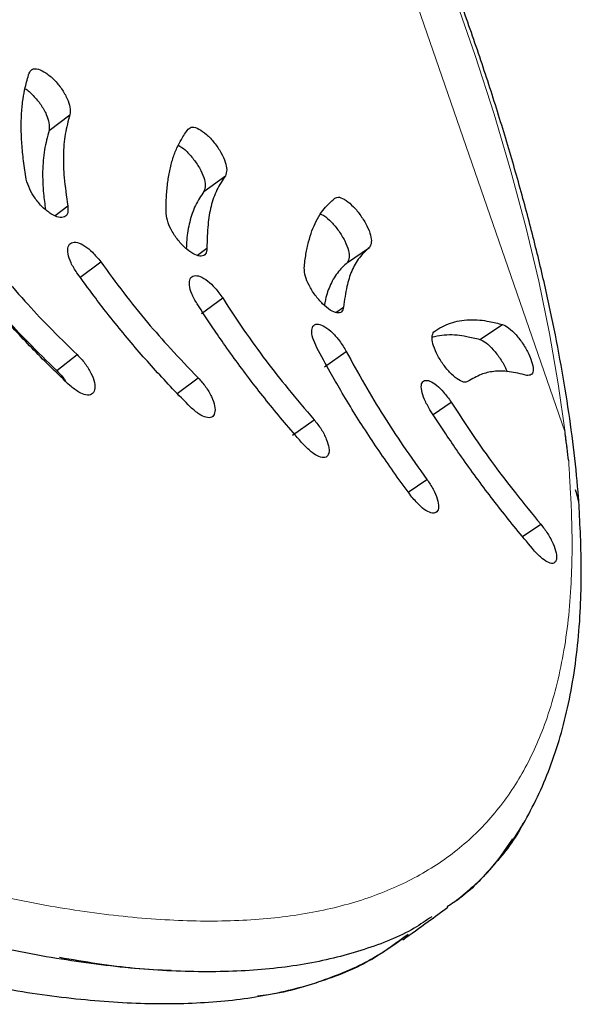
# Model space of a CAD drawing. Extents: x -72 to 533, y -51 to 494.
# Drawn here: x 232 to 234, y 241 to 246 of the extents above; entities that cross this region are included whole.
import ezdxf

# ---------------------------------------------------------------- set-up
doc = ezdxf.new("R2010")
doc.units = 0
doc.header["$LTSCALE"] = 0.125
doc.header["$MEASUREMENT"] = 0
doc.layers.add('CONTOUR', color=7, linetype='CONTINUOUS')

msp = doc.modelspace()

# ---------------------------------------------------------------- linework, layer by layer
at = {"layer": 'CONTOUR', "lineweight": 18}
msp.add_line((233.08458, 247.61073), (234.40561, 243.79654), dxfattribs=at)
at = {"layer": 'CONTOUR', "lineweight": 25}
for p, q in [((232.16729, 245.10506), (232.25764, 245.17361)), ((232.16729, 245.10506), (232.25764, 245.17361)), ((232.83907, 244.84158), (232.93232, 244.90875)), ((232.83907, 244.84158), (232.93232, 244.90875)), ((232.19316, 244.73642), (232.24842, 244.77889)), ((232.19316, 244.73642), (232.24842, 244.77889)), ((233.46127, 244.53317), (233.55715, 244.59893)), ((233.46127, 244.53317), (233.55715, 244.59893)), ((232.81096, 244.56498), (232.85192, 244.595)), ((232.81096, 244.56498), (232.85192, 244.595)), ((232.30141, 244.4677), (232.39133, 244.53645)), ((232.30141, 244.4677), (232.39133, 244.53645)), ((232.82837, 244.31177), (232.92064, 244.37942)), ((232.82837, 244.31177), (232.92064, 244.37942)), ((233.4118, 244.31703), (233.4448, 244.34011)), ((233.4118, 244.31703), (233.4448, 244.34011)), ((234.03616, 244.19996), (234.13445, 244.26429)), ((234.03616, 244.19996), (234.13445, 244.26429)), ((232.2005, 244.06447), (232.28924, 244.13374)), ((232.2005, 244.06447), (232.28924, 244.13374)), ((233.36228, 244.08113), (233.45685, 244.14761)), ((233.36228, 244.08113), (233.45685, 244.14761)), ((232.72273, 243.96509), (232.81388, 244.03328)), ((232.72273, 243.96509), (232.81388, 244.03328)), ((233.8331, 243.87452), (233.91179, 243.92783)), ((233.8331, 243.87452), (233.91179, 243.92783)), ((233.2237, 243.78445), (233.31704, 243.85157)), ((233.2237, 243.78445), (233.31704, 243.85157)), ((233.72578, 243.53739), (233.80637, 243.5932)), ((233.72578, 243.53739), (233.80637, 243.5932)), ((234.22084, 243.3456), (234.30063, 243.39855)), ((234.22084, 243.3456), (234.30063, 243.39855))]:
    msp.add_line(p, q, dxfattribs=at)
at = {"layer": 'CONTOUR', "lineweight": 18, "flags": 128}
msp.add_lwpolyline([(234.40561, 243.79654), (234.37645, 244.00713), (234.33831, 244.22607), (234.29127, 244.45291), (234.23542, 244.6872), (234.17088, 244.92845), (234.09778, 245.17619), (234.01627, 245.4299), (233.92651, 245.68906), (233.82868, 245.95317), (233.72299, 246.22166), (233.60964, 246.49401), (233.48888, 246.76965), (233.36094, 247.04803), (233.22608, 247.32858), (233.08458, 247.61073)], dxfattribs=at)
msp.add_lwpolyline([(234.40561, 243.79654), (234.37645, 244.00713), (234.33831, 244.22607), (234.29127, 244.45291), (234.23542, 244.6872), (234.17088, 244.92845), (234.09778, 245.17619), (234.01627, 245.4299), (233.92651, 245.68906), (233.82868, 245.95317), (233.72299, 246.22166), (233.60964, 246.49401), (233.48888, 246.76965), (233.36094, 247.04803), (233.22608, 247.32858), (233.08458, 247.61073)], dxfattribs=at)
at = {"layer": 'CONTOUR', "lineweight": 25}
for points, knots in [([(234.46716, 243.4724), (234.46621, 243.48656), (234.4611, 243.56312), (234.44636, 243.70702), (234.4197, 243.90672), (234.38501, 244.11313), (234.34277, 244.32559), (234.293, 244.54388), (234.23585, 244.76765), (234.17143, 244.99658), (234.09987, 245.23033), (234.02132, 245.46855), (233.93592, 245.71088), (233.84381, 245.95694), (233.74517, 246.20635), (233.64015, 246.45873), (233.52894, 246.71367), (233.41171, 246.97077), (233.28872, 247.22962), (233.15995, 247.48981), (233.03717, 247.72993), (232.95494, 247.88337), (232.91945, 247.94958)], [0, 0, 0, 0, 0.0120727, 0.0652777, 0.1184045, 0.1714442, 0.2243995, 0.277276, 0.3300802, 0.3828192, 0.4354996, 0.488128, 0.5407102, 0.5932516, 0.6457571, 0.698231, 0.7506773, 0.8030994, 0.8555004, 0.9078834, 0.9602508, 1, 1, 1, 1]), ([(234.46716, 243.4724), (234.46621, 243.48656), (234.4611, 243.56312), (234.44636, 243.70702), (234.4197, 243.90672), (234.38501, 244.11313), (234.34277, 244.32559), (234.293, 244.54388), (234.23585, 244.76765), (234.17143, 244.99658), (234.09987, 245.23033), (234.02132, 245.46855), (233.93592, 245.71088), (233.84381, 245.95694), (233.74517, 246.20635), (233.64015, 246.45873), (233.52894, 246.71367), (233.41171, 246.97077), (233.28872, 247.22962), (233.15995, 247.48981), (233.03717, 247.72993), (232.95494, 247.88337), (232.91945, 247.94958)], [0, 0, 0, 0, 0.0120727, 0.0652777, 0.1184045, 0.1714442, 0.2243995, 0.277276, 0.3300802, 0.3828192, 0.4354996, 0.488128, 0.5407102, 0.5932516, 0.6457571, 0.698231, 0.7506773, 0.8030994, 0.8555004, 0.9078834, 0.9602508, 1, 1, 1, 1]), ([(233.82762, 241.69747), (233.80265, 241.68041), (233.71634, 241.62142), (233.53868, 241.55212), (233.29555, 241.48924), (233.02254, 241.45847), (232.72246, 241.45692), (232.39683, 241.48408), (232.04757, 241.53997), (231.67581, 241.62427), (231.28298, 241.7363), (230.87226, 241.87446), (230.44666, 242.03842), (230.00808, 242.22784), (229.55871, 242.442), (229.10233, 242.679), (228.64286, 242.9381), (228.18254, 243.219), (227.72413, 243.52077), (227.27116, 243.8416), (226.82749, 244.18049), (226.39587, 244.53651), (225.96225, 244.92305), (225.53291, 245.34053), (225.19857, 245.69885), (224.96626, 245.96604), (224.81995, 246.14158), (224.67349, 246.32601), (224.57419, 246.45584), (224.5213, 246.52499)], [0, 0, 0, 0, 0.0167281, 0.0578226, 0.0987005, 0.13959, 0.1807193, 0.2218782, 0.2628144, 0.3037561, 0.3449315, 0.3861015, 0.4270413, 0.4679794, 0.5091438, 0.5502676, 0.5911553, 0.632035, 0.673135, 0.7141115, 0.7549417, 0.7958534, 0.8367563, 0.882458, 0.928046, 0.9461024, 0.9623291, 0.9799361, 1, 1, 1, 1]), ([(233.69889, 241.60016), (233.65609, 241.56966), (233.55325, 241.49636), (233.35722, 241.41512), (233.11611, 241.35166), (232.84601, 241.31953), (232.54878, 241.31684), (232.22617, 241.34282), (231.88001, 241.39757), (231.51145, 241.48078), (231.1219, 241.59176), (230.7145, 241.72891), (230.29226, 241.89193), (229.85705, 242.08047), (229.41105, 242.29381), (228.95801, 242.53006), (228.50182, 242.78847), (228.04471, 243.06876), (227.58942, 243.36997), (227.13945, 243.6903), (226.69863, 244.02876), (226.26969, 244.38439), (225.83866, 244.77061), (225.41178, 245.18779), (225.07932, 245.54583), (224.84826, 245.81283), (224.70268, 245.9883), (224.55693, 246.17265), (224.45811, 246.30243), (224.40547, 246.37155)], [0, 0, 0, 0, 0.0289315, 0.0695187, 0.1098703, 0.1502138, 0.1907769, 0.2313553, 0.2717033, 0.3120493, 0.3526219, 0.3931891, 0.4335333, 0.4738831, 0.5144669, 0.5550246, 0.5953663, 0.6357198, 0.6763124, 0.716806, 0.7571794, 0.7976584, 0.8381535, 0.8834285, 0.9286197, 0.9465264, 0.9626221, 0.9800907, 1, 1, 1, 1]), ([(232.08066, 245.35389), (232.08456, 245.36069), (232.09236, 245.3743), (232.12001, 245.37292), (232.15336, 245.35761), (232.18963, 245.32638), (232.22299, 245.2866), (232.24724, 245.2439), (232.26008, 245.20349), (232.2585, 245.18408), (232.25764, 245.17361)], [0, 0, 0, 0, 0.12519163, 0.25038077, 0.37573488, 0.50078363, 0.62596959, 0.75105237, 0.86581907, 1, 1, 1, 1]), ([(232.08066, 245.35389), (232.08456, 245.36069), (232.09236, 245.3743), (232.12001, 245.37292), (232.15336, 245.35761), (232.18963, 245.32638), (232.22299, 245.2866), (232.24724, 245.2439), (232.26008, 245.20349), (232.2585, 245.18408), (232.25764, 245.17361)], [0, 0, 0, 0, 0.1251916, 0.2503808, 0.3757349, 0.5007836, 0.6259696, 0.7510524, 0.8658191, 1, 1, 1, 1]), ([(232.0682, 244.89416), (232.06405, 244.92085), (232.05589, 244.97325), (232.04886, 245.047), (232.04591, 245.11643), (232.04781, 245.1816), (232.05344, 245.24076), (232.06489, 245.29787), (232.07492, 245.33349), (232.08066, 245.35389)], [0, 0, 0, 0, 0.1494395, 0.2933847, 0.4322551, 0.5739363, 0.7157821, 0.8372511, 1, 1, 1, 1]), ([(232.0682, 244.89416), (232.06405, 244.92085), (232.05589, 244.97325), (232.04886, 245.047), (232.04591, 245.11643), (232.04781, 245.1816), (232.05344, 245.24076), (232.06489, 245.29787), (232.07492, 245.33349), (232.08066, 245.35389)], [0, 0, 0, 0, 0.1494395, 0.2933847, 0.4322551, 0.5739363, 0.7157821, 0.8372511, 1, 1, 1, 1]), ([(232.06318, 245.28654), (232.06336, 245.28646), (232.07445, 245.28122), (232.09967, 245.25661), (232.13256, 245.21833), (232.15684, 245.17529), (232.16966, 245.135), (232.16812, 245.11554), (232.16729, 245.10506)], [0, 0, 0, 0, 0.0033131, 0.2025414, 0.4022765, 0.6021442, 0.7856184, 1, 1, 1, 1]), ([(232.06318, 245.28654), (232.06336, 245.28646), (232.07445, 245.28122), (232.09967, 245.25661), (232.13256, 245.21833), (232.15684, 245.17529), (232.16966, 245.135), (232.16812, 245.11554), (232.16729, 245.10506)], [0, 0, 0, 0, 0.0033131, 0.20254136, 0.40227647, 0.60214419, 0.7856184, 1, 1, 1, 1]), ([(232.25764, 245.17361), (232.25027, 245.14636), (232.23565, 245.09233), (232.22761, 245.00049), (232.2317, 244.89591), (232.24254, 244.82002), (232.24842, 244.77889)], [0, 0, 0, 0, 0.2522145, 0.5000603, 0.7290018, 1, 1, 1, 1]), ([(232.25764, 245.17361), (232.25027, 245.14636), (232.23565, 245.09233), (232.22761, 245.00049), (232.2317, 244.89591), (232.24254, 244.82002), (232.24842, 244.77889)], [0, 0, 0, 0, 0.2522145, 0.5000603, 0.7290018, 1, 1, 1, 1]), ([(232.67468, 244.74538), (232.67493, 244.76825), (232.67541, 244.81315), (232.68093, 244.87488), (232.69012, 244.93178), (232.70382, 244.98364), (232.7205, 245.02941), (232.74316, 245.07158), (232.76042, 245.09688), (232.7703, 245.11137)], [0, 0, 0, 0, 0.1494184, 0.2933604, 0.4322436, 0.5739328, 0.71578, 0.8372492, 1, 1, 1, 1]), ([(232.67468, 244.74538), (232.67493, 244.76825), (232.67541, 244.81315), (232.68093, 244.87488), (232.69012, 244.93178), (232.70382, 244.98364), (232.7205, 245.02941), (232.74316, 245.07158), (232.76042, 245.09688), (232.7703, 245.11137)], [0, 0, 0, 0, 0.1494184, 0.2933604, 0.4322436, 0.5739328, 0.71578, 0.8372492, 1, 1, 1, 1]), ([(232.7703, 245.11137), (232.77576, 245.11554), (232.78666, 245.12389), (232.81662, 245.11375), (232.85043, 245.09051), (232.88468, 245.05349), (232.91426, 245.01055), (232.93333, 244.96834), (232.94026, 244.9318), (232.9351, 244.91682), (232.93232, 244.90875)], [0, 0, 0, 0, 0.12523579, 0.25038067, 0.3757916, 0.50078031, 0.62592031, 0.7510456, 0.86575986, 1, 1, 1, 1]), ([(232.7703, 245.11137), (232.77576, 245.11554), (232.78666, 245.12389), (232.81662, 245.11375), (232.85043, 245.09051), (232.88468, 245.05349), (232.91426, 245.01055), (232.93333, 244.96834), (232.94026, 244.9318), (232.9351, 244.91682), (232.93232, 244.90875)], [0, 0, 0, 0, 0.1252358, 0.2503807, 0.3757916, 0.5007803, 0.6259203, 0.7510456, 0.8657599, 1, 1, 1, 1]), ([(232.16729, 245.10506), (232.15999, 245.07777), (232.1455, 245.02367), (232.13786, 244.93159), (232.14078, 244.84403), (232.14884, 244.78632), (232.15205, 244.76326)], [0, 0, 0, 0, 0.2860142, 0.5671752, 0.8269779, 1, 1, 1, 1]), ([(232.16729, 245.10506), (232.15999, 245.07777), (232.1455, 245.02367), (232.13786, 244.93159), (232.14078, 244.84403), (232.14884, 244.78632), (232.15205, 244.76326)], [0, 0, 0, 0, 0.2860142, 0.5671752, 0.8269779, 1, 1, 1, 1]), ([(232.72803, 245.04162), (232.73775, 245.03554), (232.75842, 245.0226), (232.79149, 244.98609), (232.82093, 244.94346), (232.83997, 244.90122), (232.84693, 244.8647), (232.84182, 244.84968), (232.83907, 244.84158)], [0, 0, 0, 0, 0.1506218, 0.3204146, 0.4906736, 0.6611077, 0.8173495, 1, 1, 1, 1]), ([(232.72803, 245.04162), (232.73775, 245.03554), (232.75842, 245.0226), (232.79149, 244.98609), (232.82093, 244.94346), (232.83997, 244.90122), (232.84693, 244.8647), (232.84182, 244.84968), (232.83907, 244.84158)], [0, 0, 0, 0, 0.1506218, 0.3204146, 0.4906736, 0.6611077, 0.8173495, 1, 1, 1, 1]), ([(232.24842, 244.77889), (232.2494, 244.76755), (232.25136, 244.74487), (232.23543, 244.7285), (232.20994, 244.7263), (232.17563, 244.74253), (232.13904, 244.77152), (232.10613, 244.81025), (232.08052, 244.8538), (232.07251, 244.88003), (232.0682, 244.89416)], [0, 0, 0, 0, 0.125179, 0.250377, 0.3755691, 0.500781, 0.6259747, 0.7510558, 0.8659444, 1, 1, 1, 1]), ([(232.24842, 244.77889), (232.2494, 244.76755), (232.25136, 244.74487), (232.23543, 244.7285), (232.20994, 244.7263), (232.17563, 244.74253), (232.13904, 244.77152), (232.10613, 244.81025), (232.08052, 244.8538), (232.07251, 244.88003), (232.0682, 244.89416)], [0, 0, 0, 0, 0.125179, 0.250377, 0.3755691, 0.500781, 0.6259747, 0.7510558, 0.8659444, 1, 1, 1, 1]), ([(232.93232, 244.90875), (232.91942, 244.88937), (232.89385, 244.85095), (232.8687, 244.77989), (232.85453, 244.69456), (232.85284, 244.63), (232.85192, 244.595)], [0, 0, 0, 0, 0.2522268, 0.5000601, 0.7290236, 1, 1, 1, 1]), ([(232.93232, 244.90875), (232.91942, 244.88937), (232.89385, 244.85095), (232.8687, 244.77989), (232.85453, 244.69456), (232.85284, 244.63), (232.85192, 244.595)], [0, 0, 0, 0, 0.2522268, 0.5000601, 0.7290236, 1, 1, 1, 1]), ([(232.83907, 244.84158), (232.82625, 244.82217), (232.80081, 244.78369), (232.77626, 244.71217), (232.76457, 244.64758), (232.76315, 244.60584), (232.76272, 244.59341)], [0, 0, 0, 0, 0.3051989, 0.60520401, 0.88248257, 1, 1, 1, 1]), ([(232.83907, 244.84158), (232.82625, 244.82217), (232.80081, 244.78369), (232.77626, 244.71217), (232.76457, 244.64758), (232.76315, 244.60584), (232.76272, 244.59341)], [0, 0, 0, 0, 0.3051989, 0.605204, 0.8824826, 1, 1, 1, 1]), ([(233.27395, 244.50974), (233.27632, 244.52988), (233.28097, 244.56942), (233.29239, 244.62274), (233.30717, 244.67099), (233.32616, 244.71381), (233.34768, 244.75057), (233.37507, 244.78286), (233.39529, 244.80139), (233.40688, 244.812)], [0, 0, 0, 0, 0.1494105, 0.2933515, 0.4322396, 0.5739323, 0.7157797, 0.8372488, 1, 1, 1, 1]), ([(233.27395, 244.50974), (233.27632, 244.52988), (233.28097, 244.56942), (233.29239, 244.62274), (233.30717, 244.67099), (233.32616, 244.71381), (233.34768, 244.75057), (233.37507, 244.78286), (233.39529, 244.80139), (233.40688, 244.812)], [0, 0, 0, 0, 0.1494105, 0.2933515, 0.4322396, 0.5739323, 0.7157797, 0.8372488, 1, 1, 1, 1]), ([(233.40688, 244.812), (233.41292, 244.8145), (233.42499, 244.81948), (233.45521, 244.80411), (233.48828, 244.77635), (233.5206, 244.73635), (233.54753, 244.69218), (233.56357, 244.65097), (233.56749, 244.61742), (233.56077, 244.60541), (233.55715, 244.59893)], [0, 0, 0, 0, 0.1252684, 0.2503802, 0.3758153, 0.5007774, 0.6258826, 0.7510408, 0.8657295, 1, 1, 1, 1]), ([(233.40688, 244.812), (233.41292, 244.8145), (233.42499, 244.81948), (233.45521, 244.80411), (233.48828, 244.77635), (233.5206, 244.73635), (233.54753, 244.69218), (233.56357, 244.65097), (233.56749, 244.61742), (233.56077, 244.60541), (233.55715, 244.59893)], [0, 0, 0, 0, 0.1252684, 0.2503802, 0.3758153, 0.5007774, 0.6258826, 0.7510408, 0.8657295, 1, 1, 1, 1]), ([(232.85192, 244.595), (232.85097, 244.58557), (232.84905, 244.56671), (232.82864, 244.5586), (232.80026, 244.5649), (232.76545, 244.58885), (232.73042, 244.62385), (232.70121, 244.6656), (232.68092, 244.7089), (232.67687, 244.73261), (232.67468, 244.74538)], [0, 0, 0, 0, 0.1251677, 0.2503793, 0.375642, 0.5007839, 0.6259921, 0.7510566, 0.8658964, 1, 1, 1, 1]), ([(232.85192, 244.595), (232.85097, 244.58557), (232.84905, 244.56671), (232.82864, 244.5586), (232.80026, 244.5649), (232.76545, 244.58885), (232.73042, 244.62385), (232.70121, 244.6656), (232.68092, 244.7089), (232.67687, 244.73261), (232.67468, 244.74538)], [0, 0, 0, 0, 0.1251677, 0.2503793, 0.375642, 0.5007839, 0.6259921, 0.7510566, 0.8658964, 1, 1, 1, 1]), ([(233.34488, 244.74336), (233.34977, 244.74136), (233.36396, 244.73556), (233.39269, 244.70999), (233.42462, 244.67074), (233.45156, 244.62643), (233.46755, 244.5853), (233.47152, 244.55173), (233.46486, 244.53967), (233.46127, 244.53317)], [0, 0, 0, 0, 0.0807779, 0.234247, 0.3873496, 0.5408573, 0.694566, 0.8353617, 1, 1, 1, 1]), ([(233.34488, 244.74336), (233.34977, 244.74136), (233.36396, 244.73556), (233.39269, 244.70999), (233.42462, 244.67074), (233.45156, 244.62643), (233.46755, 244.5853), (233.47152, 244.55173), (233.46486, 244.53967), (233.46127, 244.53317)], [0, 0, 0, 0, 0.0807779, 0.234247, 0.3873496, 0.5408573, 0.694566, 0.8353617, 1, 1, 1, 1]), ([(231.85199, 244.62293), (231.88613, 244.57865), (231.95386, 244.49079), (232.05902, 244.36806), (232.17111, 244.24879), (232.2477, 244.1742), (232.28924, 244.13374)], [0, 0, 0, 0, 0.2520162, 0.500058, 0.7288377, 1, 1, 1, 1]), ([(231.85199, 244.62293), (231.88613, 244.57865), (231.95386, 244.49079), (232.05902, 244.36806), (232.17111, 244.24879), (232.2477, 244.1742), (232.28924, 244.13374)], [0, 0, 0, 0, 0.25201615, 0.500058, 0.72883767, 1, 1, 1, 1]), ([(232.28801, 244.48851), (232.27874, 244.50283), (232.26024, 244.5314), (232.24782, 244.57207), (232.2476, 244.60424), (232.26298, 244.62104), (232.28873, 244.62282), (232.32184, 244.60728), (232.35824, 244.57713), (232.37975, 244.55069), (232.39133, 244.53645)], [0, 0, 0, 0, 0.12544323, 0.25036482, 0.37542595, 0.50075059, 0.62566566, 0.7510214, 0.86593269, 1, 1, 1, 1]), ([(232.28801, 244.48851), (232.27874, 244.50283), (232.26024, 244.5314), (232.24782, 244.57207), (232.2476, 244.60424), (232.26298, 244.62104), (232.28873, 244.62282), (232.32184, 244.60728), (232.35824, 244.57713), (232.37975, 244.55069), (232.39133, 244.53645)], [0, 0, 0, 0, 0.1254432, 0.2503648, 0.3754259, 0.5007506, 0.6256657, 0.7510214, 0.8659327, 1, 1, 1, 1]), ([(233.55715, 244.59893), (233.54198, 244.58471), (233.51189, 244.55651), (233.47923, 244.49941), (233.45668, 244.42731), (233.44898, 244.37076), (233.4448, 244.34011)], [0, 0, 0, 0, 0.252228, 0.50006, 0.7290311, 1, 1, 1, 1]), ([(233.55715, 244.59893), (233.54198, 244.58471), (233.51189, 244.55651), (233.47923, 244.49941), (233.45668, 244.42731), (233.44898, 244.37076), (233.4448, 244.34011)], [0, 0, 0, 0, 0.252228, 0.50006, 0.7290311, 1, 1, 1, 1]), ([(232.25799, 243.99962), (232.2312, 244.02515), (232.17862, 244.07524), (232.10201, 244.15228), (232.02778, 244.23029), (231.95543, 244.31056), (231.88743, 244.38945), (231.81839, 244.47489), (231.77358, 244.53274), (231.74792, 244.56587)], [0, 0, 0, 0, 0.1495756, 0.2935526, 0.4323417, 0.573986, 0.7158123, 0.8372737, 1, 1, 1, 1]), ([(232.25799, 243.99962), (232.2312, 244.02515), (232.17862, 244.07524), (232.10201, 244.15228), (232.02778, 244.23029), (231.95543, 244.31056), (231.88743, 244.38945), (231.81839, 244.47489), (231.77358, 244.53274), (231.74792, 244.56587)], [0, 0, 0, 0, 0.14957559, 0.29355261, 0.43234175, 0.57398599, 0.71581231, 0.83727371, 1, 1, 1, 1]), ([(231.76455, 244.55312), (231.79859, 244.50889), (231.86613, 244.42113), (231.97098, 244.29852), (232.08273, 244.17938), (232.15909, 244.10488), (232.2005, 244.06447)], [0, 0, 0, 0, 0.2521736, 0.500269, 0.7289958, 1, 1, 1, 1]), ([(231.76455, 244.55312), (231.79859, 244.50889), (231.86613, 244.42113), (231.97098, 244.29852), (232.08273, 244.17938), (232.15909, 244.10488), (232.2005, 244.06447)], [0, 0, 0, 0, 0.2521736, 0.500269, 0.7289958, 1, 1, 1, 1]), ([(232.39133, 244.53645), (232.42422, 244.49129), (232.48948, 244.4017), (232.59102, 244.27579), (232.69944, 244.15272), (232.77363, 244.07528), (232.81388, 244.03328)], [0, 0, 0, 0, 0.2520172, 0.500058, 0.728837, 1, 1, 1, 1]), ([(232.39133, 244.53645), (232.42422, 244.49129), (232.48948, 244.4017), (232.59102, 244.27579), (232.69944, 244.15272), (232.77363, 244.07528), (232.81388, 244.03328)], [0, 0, 0, 0, 0.2520172, 0.500058, 0.728837, 1, 1, 1, 1]), ([(233.46127, 244.53317), (233.44616, 244.51893), (233.4162, 244.49069), (233.38433, 244.43285), (233.36737, 244.38383), (233.36271, 244.35319), (233.36193, 244.34801)], [0, 0, 0, 0, 0.3250643, 0.6445952, 0.9399388, 1, 1, 1, 1]), ([(233.46127, 244.53317), (233.44616, 244.51893), (233.4162, 244.49069), (233.38433, 244.43285), (233.36737, 244.38383), (233.36271, 244.35319), (233.36193, 244.34801)], [0, 0, 0, 0, 0.32506433, 0.64459523, 0.93993884, 1, 1, 1, 1]), ([(232.78107, 243.906), (232.7551, 243.93253), (232.70413, 243.9846), (232.62994, 244.06437), (232.55812, 244.14489), (232.48818, 244.22747), (232.42251, 244.3084), (232.35591, 244.39573), (232.31273, 244.45473), (232.28801, 244.48851)], [0, 0, 0, 0, 0.1495766, 0.2935536, 0.4323421, 0.5739857, 0.7158122, 0.8372736, 1, 1, 1, 1]), ([(232.78107, 243.906), (232.7551, 243.93253), (232.70413, 243.9846), (232.62994, 244.06437), (232.55812, 244.14489), (232.48818, 244.22747), (232.42251, 244.3084), (232.35591, 244.39573), (232.31273, 244.45473), (232.28801, 244.48851)], [0, 0, 0, 0, 0.1495766, 0.2935536, 0.4323421, 0.5739857, 0.7158122, 0.8372736, 1, 1, 1, 1]), ([(232.80941, 244.35421), (232.80102, 244.36874), (232.78425, 244.39774), (232.77484, 244.43657), (232.77736, 244.46561), (232.7947, 244.4781), (232.82152, 244.47525), (232.85452, 244.45547), (232.88973, 244.42192), (232.90982, 244.39429), (232.92064, 244.37942)], [0, 0, 0, 0, 0.1254075, 0.2503658, 0.3754189, 0.5007541, 0.6257061, 0.7510262, 0.8659531, 1, 1, 1, 1]), ([(232.80941, 244.35421), (232.80102, 244.36874), (232.78425, 244.39774), (232.77484, 244.43657), (232.77736, 244.46561), (232.7947, 244.4781), (232.82152, 244.47525), (232.85452, 244.45547), (232.88973, 244.42192), (232.90982, 244.39429), (232.92064, 244.37942)], [0, 0, 0, 0, 0.1254075, 0.2503658, 0.3754189, 0.5007541, 0.6257061, 0.7510262, 0.8659531, 1, 1, 1, 1]), ([(233.4448, 244.34011), (233.44293, 244.33201), (233.4392, 244.31579), (233.4172, 244.31289), (233.3882, 244.32433), (233.35411, 244.35268), (233.3208, 244.39086), (233.29419, 244.4338), (233.27707, 244.47625), (233.27504, 244.49801), (233.27395, 244.50974)], [0, 0, 0, 0, 0.1251726, 0.2503801, 0.375683, 0.5007844, 0.6259889, 0.7510556, 0.8658646, 1, 1, 1, 1]), ([(233.4448, 244.34011), (233.44293, 244.33201), (233.4392, 244.31579), (233.4172, 244.31289), (233.3882, 244.32433), (233.35411, 244.35268), (233.3208, 244.39086), (233.29419, 244.4338), (233.27707, 244.47625), (233.27504, 244.49801), (233.27395, 244.50974)], [0, 0, 0, 0, 0.12517264, 0.25038012, 0.37568297, 0.5007844, 0.62598887, 0.75105556, 0.86586463, 1, 1, 1, 1]), ([(233.27212, 243.74298), (233.24736, 243.77146), (233.19875, 243.82734), (233.12838, 243.91224), (233.06058, 243.99738), (232.99494, 244.08403), (232.93364, 244.16843), (232.87195, 244.25875), (232.83218, 244.31945), (232.80941, 244.35421)], [0, 0, 0, 0, 0.1495782, 0.2935549, 0.4323423, 0.5739844, 0.7158113, 0.8372731, 1, 1, 1, 1]), ([(233.27212, 243.74298), (233.24736, 243.77146), (233.19875, 243.82734), (233.12838, 243.91224), (233.06058, 243.99738), (232.99494, 244.08403), (232.93364, 244.16843), (232.87195, 244.25875), (232.83218, 244.31945), (232.80941, 244.35421)], [0, 0, 0, 0, 0.14957823, 0.29355491, 0.43234234, 0.57398441, 0.71581132, 0.83727315, 1, 1, 1, 1]), ([(232.92064, 244.37942), (232.95094, 244.33296), (233.01107, 244.24078), (233.10586, 244.10947), (233.20811, 243.97946), (233.27873, 243.89655), (233.31704, 243.85157)], [0, 0, 0, 0, 0.252023, 0.5000582, 0.7288366, 1, 1, 1, 1]), ([(232.92064, 244.37942), (232.95094, 244.33296), (233.01107, 244.24078), (233.10586, 244.10947), (233.20811, 243.97946), (233.27873, 243.89655), (233.31704, 243.85157)], [0, 0, 0, 0, 0.252023, 0.5000582, 0.7288366, 1, 1, 1, 1]), ([(233.32937, 244.16371), (233.32259, 244.17812), (233.30905, 244.20691), (233.30538, 244.24119), (233.31315, 244.26372), (233.33443, 244.26815), (233.36354, 244.25715), (233.39666, 244.23048), (233.4299, 244.19194), (233.44742, 244.16312), (233.45685, 244.14761)], [0, 0, 0, 0, 0.1253367, 0.2503681, 0.3754239, 0.5007614, 0.6257867, 0.7510356, 0.8659802, 1, 1, 1, 1]), ([(233.32937, 244.16371), (233.32259, 244.17812), (233.30905, 244.20691), (233.30538, 244.24119), (233.31315, 244.26372), (233.33443, 244.26815), (233.36354, 244.25715), (233.39666, 244.23048), (233.4299, 244.19194), (233.44742, 244.16312), (233.45685, 244.14761)], [0, 0, 0, 0, 0.1253367, 0.2503681, 0.3754239, 0.5007614, 0.6257867, 0.7510356, 0.8659802, 1, 1, 1, 1]), ([(233.83683, 244.23283), (233.84841, 244.24039), (233.87115, 244.25524), (233.90832, 244.27094), (233.94758, 244.28143), (233.9899, 244.28581), (234.03288, 244.28514), (234.08148, 244.27743), (234.11516, 244.26908), (234.13445, 244.26429)], [0, 0, 0, 0, 0.1494134, 0.293358, 0.4322448, 0.5739411, 0.7157852, 0.8372524, 1, 1, 1, 1]), ([(233.83683, 244.23283), (233.84841, 244.24039), (233.87115, 244.25524), (233.90832, 244.27094), (233.94758, 244.28143), (233.9899, 244.28581), (234.03288, 244.28514), (234.08148, 244.27743), (234.11516, 244.26908), (234.13445, 244.26429)], [0, 0, 0, 0, 0.1494134, 0.293358, 0.4322448, 0.5739411, 0.7157852, 0.8372524, 1, 1, 1, 1]), ([(234.13445, 244.26429), (234.14323, 244.26042), (234.16076, 244.25268), (234.19323, 244.22065), (234.22435, 244.18054), (234.24944, 244.13552), (234.26579, 244.09327), (234.26926, 244.06165), (234.26029, 244.04362), (234.24662, 244.04388), (234.23925, 244.04402)], [0, 0, 0, 0, 0.1254316, 0.2503751, 0.3758307, 0.5007607, 0.6256881, 0.7510182, 0.865653, 1, 1, 1, 1]), ([(234.13445, 244.26429), (234.14323, 244.26042), (234.16076, 244.25268), (234.19323, 244.22065), (234.22435, 244.18054), (234.24944, 244.13552), (234.26579, 244.09327), (234.26926, 244.06165), (234.26029, 244.04362), (234.24662, 244.04388), (234.23925, 244.04402)], [0, 0, 0, 0, 0.1254316, 0.2503751, 0.3758307, 0.5007607, 0.6256881, 0.7510182, 0.865653, 1, 1, 1, 1]), ([(233.98471, 244.0181), (233.97886, 244.01583), (233.96717, 244.0113), (233.93758, 244.02735), (233.90501, 244.05562), (233.87304, 244.09592), (233.84635, 244.14022), (233.83047, 244.18138), (233.82662, 244.21472), (233.83325, 244.22649), (233.83683, 244.23283)], [0, 0, 0, 0, 0.12527, 0.2503801, 0.3758163, 0.5007773, 0.6258807, 0.7510406, 0.8657282, 1, 1, 1, 1]), ([(233.98471, 244.0181), (233.97886, 244.01583), (233.96717, 244.0113), (233.93758, 244.02735), (233.90501, 244.05562), (233.87304, 244.09592), (233.84635, 244.14022), (233.83047, 244.18138), (233.82662, 244.21472), (233.83325, 244.22649), (233.83683, 244.23283)], [0, 0, 0, 0, 0.12527002, 0.25038012, 0.37581627, 0.50077728, 0.62588071, 0.75104056, 0.86572817, 1, 1, 1, 1]), ([(233.82889, 244.2097), (233.83601, 244.21178), (233.85602, 244.21764), (233.89241, 244.22087), (233.93506, 244.22053), (233.98345, 244.21293), (234.01696, 244.20468), (234.03616, 244.19996)], [0, 0, 0, 0, 0.1210697, 0.34048355, 0.56008564, 0.74810695, 1, 1, 1, 1]), ([(233.82889, 244.2097), (233.83601, 244.21178), (233.85602, 244.21764), (233.89241, 244.22087), (233.93506, 244.22053), (233.98345, 244.21293), (234.01696, 244.20468), (234.03616, 244.19996)], [0, 0, 0, 0, 0.1210697, 0.3404836, 0.5600856, 0.7481069, 1, 1, 1, 1]), ([(234.03616, 244.19996), (234.04489, 244.19611), (234.06232, 244.18843), (234.09485, 244.15636), (234.12527, 244.11663), (234.14612, 244.08135), (234.15245, 244.06388), (234.15387, 244.05995)], [0, 0, 0, 0, 0.2331824, 0.4655606, 0.6992009, 0.9322338, 1, 1, 1, 1]), ([(234.03616, 244.19996), (234.04489, 244.19611), (234.06232, 244.18843), (234.09485, 244.15636), (234.12527, 244.11663), (234.14612, 244.08135), (234.15245, 244.06388), (234.15387, 244.05995)], [0, 0, 0, 0, 0.2331824, 0.46556055, 0.69920086, 0.93223382, 1, 1, 1, 1]), ([(232.28924, 244.13374), (232.30102, 244.1216), (232.3245, 244.0974), (232.35074, 244.05334), (232.36655, 244.01178), (232.36669, 243.97935), (232.354, 243.95922), (232.32897, 243.95645), (232.29516, 243.97017), (232.27101, 243.98931), (232.25799, 243.99962)], [0, 0, 0, 0, 0.1255676, 0.250364, 0.3755455, 0.5007406, 0.6255247, 0.7510036, 0.8657969, 1, 1, 1, 1]), ([(232.28924, 244.13374), (232.30102, 244.1216), (232.3245, 244.0974), (232.35074, 244.05334), (232.36655, 244.01178), (232.36669, 243.97935), (232.354, 243.95922), (232.32897, 243.95645), (232.29516, 243.97017), (232.27101, 243.98931), (232.25799, 243.99962)], [0, 0, 0, 0, 0.12556756, 0.25036397, 0.3755455, 0.50074056, 0.62552468, 0.75100364, 0.8657969, 1, 1, 1, 1]), ([(233.73739, 243.52138), (233.71472, 243.5524), (233.67023, 243.61326), (233.60663, 243.70451), (233.54601, 243.7951), (233.48814, 243.88615), (233.43477, 243.97396), (233.38205, 244.06663), (233.34855, 244.12836), (233.32937, 244.16371)], [0, 0, 0, 0, 0.1495737, 0.2935482, 0.4323381, 0.5739797, 0.7158084, 0.8372712, 1, 1, 1, 1]), ([(233.73739, 243.52138), (233.71472, 243.5524), (233.67023, 243.61326), (233.60663, 243.70451), (233.54601, 243.7951), (233.48814, 243.88615), (233.43477, 243.97396), (233.38205, 244.06663), (233.34855, 244.12836), (233.32937, 244.16371)], [0, 0, 0, 0, 0.14957374, 0.29354823, 0.43233815, 0.57397968, 0.7158084, 0.8372712, 1, 1, 1, 1]), ([(233.45685, 244.14761), (233.48243, 244.10036), (233.53316, 244.00663), (233.61577, 243.87003), (233.70704, 243.73195), (233.77144, 243.64199), (233.80637, 243.5932)], [0, 0, 0, 0, 0.2520427, 0.5000586, 0.7288445, 1, 1, 1, 1]), ([(233.45685, 244.14761), (233.48243, 244.10036), (233.53316, 244.00663), (233.61577, 243.87003), (233.70704, 243.73195), (233.77144, 243.64199), (233.80637, 243.5932)], [0, 0, 0, 0, 0.2520427, 0.5000586, 0.7288445, 1, 1, 1, 1]), ([(232.2005, 244.06447), (232.21277, 244.05255), (232.22809, 244.03767), (232.23858, 244.01983), (232.24066, 244.01629)], [0, 0, 0, 0, 0.8012848, 1, 1, 1, 1]), ([(232.2005, 244.06447), (232.21277, 244.05255), (232.22809, 244.03767), (232.23858, 244.01983), (232.24066, 244.01629)], [0, 0, 0, 0, 0.8012848, 1, 1, 1, 1]), ([(234.23925, 244.04402), (234.21367, 244.05028), (234.16294, 244.06269), (234.09672, 244.06353), (234.03714, 244.04888), (234.00314, 244.02892), (233.98471, 244.0181)], [0, 0, 0, 0, 0.2521899, 0.500059, 0.7290209, 1, 1, 1, 1]), ([(234.23925, 244.04402), (234.21367, 244.05028), (234.16294, 244.06269), (234.09672, 244.06353), (234.03714, 244.04888), (234.00314, 244.02892), (233.98471, 244.0181)], [0, 0, 0, 0, 0.25218986, 0.50005902, 0.72902086, 1, 1, 1, 1]), ([(232.81388, 244.03328), (232.82527, 244.02072), (232.848, 243.99568), (232.87314, 243.95128), (232.88806, 243.91004), (232.88769, 243.87873), (232.8749, 243.86021), (232.85024, 243.85931), (232.81718, 243.87494), (232.79371, 243.89512), (232.78107, 243.906)], [0, 0, 0, 0, 0.1255637, 0.2503638, 0.3755354, 0.5007407, 0.6255291, 0.7510043, 0.8658055, 1, 1, 1, 1]), ([(232.81388, 244.03328), (232.82527, 244.02072), (232.848, 243.99568), (232.87314, 243.95128), (232.88806, 243.91004), (232.88769, 243.87873), (232.8749, 243.86021), (232.85024, 243.85931), (232.81718, 243.87494), (232.79371, 243.89512), (232.78107, 243.906)], [0, 0, 0, 0, 0.1255637, 0.2503638, 0.3755354, 0.5007407, 0.6255291, 0.7510043, 0.8658055, 1, 1, 1, 1]), ([(233.8195, 243.89523), (233.81089, 243.90993), (233.79372, 243.93928), (233.78184, 243.97934), (233.78111, 244.00984), (233.7947, 244.02386), (233.81787, 244.02237), (233.84797, 244.00355), (233.88128, 243.97048), (233.90111, 243.94276), (233.91179, 243.92783)], [0, 0, 0, 0, 0.1254342, 0.250365, 0.3754235, 0.5007515, 0.6256759, 0.7510226, 0.8659383, 1, 1, 1, 1]), ([(233.8195, 243.89523), (233.81089, 243.90993), (233.79372, 243.93928), (233.78184, 243.97934), (233.78111, 244.00984), (233.7947, 244.02386), (233.81787, 244.02237), (233.84797, 244.00355), (233.88128, 243.97048), (233.90111, 243.94276), (233.91179, 243.92783)], [0, 0, 0, 0, 0.1254342, 0.250365, 0.3754235, 0.5007515, 0.6256759, 0.7510226, 0.8659383, 1, 1, 1, 1]), ([(233.91179, 243.92783), (233.94218, 243.88098), (234.0025, 243.78802), (234.09606, 243.65613), (234.19572, 243.52604), (234.26374, 243.44338), (234.30063, 243.39855)], [0, 0, 0, 0, 0.2520184, 0.5000581, 0.7288366, 1, 1, 1, 1]), ([(233.91179, 243.92783), (233.94218, 243.88098), (234.0025, 243.78802), (234.09606, 243.65613), (234.19572, 243.52604), (234.26374, 243.44338), (234.30063, 243.39855)], [0, 0, 0, 0, 0.2520184, 0.5000581, 0.7288366, 1, 1, 1, 1]), ([(234.27358, 243.2823), (234.24976, 243.31067), (234.20302, 243.36635), (234.13487, 243.45114), (234.06881, 243.53633), (234.00439, 243.62322), (233.94382, 243.70801), (233.88231, 243.79895), (233.84237, 243.86017), (233.8195, 243.89523)], [0, 0, 0, 0, 0.1495773, 0.2935543, 0.4323423, 0.5739855, 0.715812, 0.8372735, 1, 1, 1, 1]), ([(234.27358, 243.2823), (234.24976, 243.31067), (234.20302, 243.36635), (234.13487, 243.45114), (234.06881, 243.53633), (234.00439, 243.62322), (233.94382, 243.70801), (233.88231, 243.79895), (233.84237, 243.86017), (233.8195, 243.89523)], [0, 0, 0, 0, 0.1495773, 0.2935543, 0.4323423, 0.5739855, 0.715812, 0.8372735, 1, 1, 1, 1]), ([(233.31704, 243.85157), (233.32785, 243.83823), (233.34939, 243.81162), (233.37181, 243.76717), (233.38383, 243.72745), (233.3808, 243.69942), (233.36592, 243.68508), (233.34018, 243.68867), (233.30709, 243.70861), (233.28437, 243.73094), (233.27212, 243.74298)], [0, 0, 0, 0, 0.1255466, 0.2503636, 0.375503, 0.5007418, 0.6255486, 0.7510069, 0.8658351, 1, 1, 1, 1]), ([(233.31704, 243.85157), (233.32785, 243.83823), (233.34939, 243.81162), (233.37181, 243.76717), (233.38383, 243.72745), (233.3808, 243.69942), (233.36592, 243.68508), (233.34018, 243.68867), (233.30709, 243.70861), (233.28437, 243.73094), (233.27212, 243.74298)], [0, 0, 0, 0, 0.1255466, 0.2503636, 0.375503, 0.5007418, 0.6255486, 0.7510069, 0.8658351, 1, 1, 1, 1]), ([(234.4215, 243.67354), (234.41701, 243.70996), (234.41199, 243.75071), (234.40622, 243.79214), (234.40561, 243.79654)], [0, 0, 0, 0, 0.893632, 1, 1, 1, 1]), ([(234.4215, 243.67354), (234.4193, 243.69171), (234.41601, 243.71896), (234.4112, 243.75566), (234.40812, 243.77847), (234.40622, 243.79214), (234.40561, 243.79654)], [0, 0, 0, 0, 0.44678867, 0.67020773, 0.89363362, 1, 1, 1, 1]), ([(233.80637, 243.5932), (233.81613, 243.57889), (233.83559, 243.55035), (233.85291, 243.5073), (233.85942, 243.47159), (233.85117, 243.45028), (233.83208, 243.44383), (233.80397, 243.45526), (233.77048, 243.48222), (233.74897, 243.50767), (233.73739, 243.52138)], [0, 0, 0, 0, 0.1254986, 0.2503638, 0.3754529, 0.5007456, 0.6256031, 0.7510138, 0.8658902, 1, 1, 1, 1]), ([(233.80637, 243.5932), (233.81613, 243.57889), (233.83559, 243.55035), (233.85291, 243.5073), (233.85942, 243.47159), (233.85117, 243.45028), (233.83208, 243.44383), (233.80397, 243.45526), (233.77048, 243.48222), (233.74897, 243.50767), (233.73739, 243.52138)], [0, 0, 0, 0, 0.1254986, 0.2503638, 0.3754529, 0.5007456, 0.6256031, 0.7510138, 0.8658902, 1, 1, 1, 1]), ([(234.46654, 243.46896), (234.46658, 243.47374), (234.46676, 243.49388), (234.45913, 243.52144), (234.45237, 243.54215), (234.45034, 243.54839)], [0, 0, 0, 0, 0.1786224, 0.7526733, 1, 1, 1, 1]), ([(234.46641, 243.47785), (234.4664, 243.47968), (234.46634, 243.49689), (234.45907, 243.52145), (234.45236, 243.54215), (234.45034, 243.54839)], [0, 0, 0, 0, 0.07657164, 0.72194459, 1, 1, 1, 1]), ([(234.18123, 242.03363), (234.1838, 242.03715), (234.21186, 242.07555), (234.25693, 242.15678), (234.31587, 242.27793), (234.36504, 242.40871), (234.40554, 242.54804), (234.43698, 242.69611), (234.45948, 242.85294), (234.47264, 243.01028), (234.47711, 243.17098), (234.47462, 243.32185), (234.46935, 243.42258), (234.46692, 243.46896)], [0, 0, 0, 0, 0.0100661, 0.1097686, 0.2104726, 0.3123346, 0.4153841, 0.5191866, 0.6244814, 0.7306201, 0.8228811, 0.9184439, 1, 1, 1, 1]), ([(234.18123, 242.03363), (234.1838, 242.03715), (234.21186, 242.07555), (234.25693, 242.15678), (234.31587, 242.27793), (234.36504, 242.40871), (234.40554, 242.54804), (234.43698, 242.69611), (234.45948, 242.85294), (234.47264, 243.01028), (234.47711, 243.17098), (234.47462, 243.32185), (234.46935, 243.42258), (234.46692, 243.46896)], [0, 0, 0, 0, 0.0100661, 0.1097686, 0.2104726, 0.3123346, 0.4153841, 0.5191866, 0.6244814, 0.7306201, 0.8228811, 0.9184439, 1, 1, 1, 1]), ([(234.30063, 243.39855), (234.31109, 243.38523), (234.33195, 243.35866), (234.35533, 243.31346), (234.36949, 243.27257), (234.36977, 243.24302), (234.35866, 243.22713), (234.33655, 243.2294), (234.30659, 243.24836), (234.28514, 243.27042), (234.27358, 243.2823)], [0, 0, 0, 0, 0.1255598, 0.2503637, 0.3755267, 0.5007409, 0.6255335, 0.7510049, 0.8658131, 1, 1, 1, 1]), ([(234.30063, 243.39855), (234.31109, 243.38523), (234.33195, 243.35866), (234.35533, 243.31346), (234.36949, 243.27257), (234.36977, 243.24302), (234.35866, 243.22713), (234.33655, 243.2294), (234.30659, 243.24836), (234.28514, 243.27042), (234.27358, 243.2823)], [0, 0, 0, 0, 0.1255598, 0.2503637, 0.3755267, 0.5007409, 0.6255335, 0.7510049, 0.8658131, 1, 1, 1, 1]), ([(234.22408, 242.10362), (234.2239, 242.10323), (234.19082, 242.03246), (234.09668, 241.91987), (233.98722, 241.79898), (233.90927, 241.75018), (233.89435, 241.74084)], [0, 0, 0, 0, 0.0024271, 0.4487502, 0.8945244, 1, 1, 1, 1]), ([(233.92558, 241.76114), (233.97606, 241.80207), (234.07297, 241.88065), (234.14506, 241.98467), (234.1796, 242.03451)], [0, 0, 0, 0, 0.52088921, 1, 1, 1, 1]), ([(233.92558, 241.76114), (233.97606, 241.80207), (234.07297, 241.88065), (234.14506, 241.98467), (234.1796, 242.03451)], [0, 0, 0, 0, 0.5208892, 1, 1, 1, 1]), ([(233.70177, 241.59702), (233.73835, 241.62347), (233.8034, 241.67051), (233.86851, 241.71755), (233.897, 241.73813)], [0, 0, 0, 0, 0.56246491, 1, 1, 1, 1]), ([(233.7251, 241.62037), (233.67696, 241.58492), (233.56906, 241.50547), (233.36448, 241.42091), (233.19451, 241.36756), (233.08795, 241.35513), (233.07218, 241.35329)], [0, 0, 0, 0, 0.2710093, 0.6074204, 0.9418727, 1, 1, 1, 1]), ([(233.7251, 241.62037), (233.67696, 241.58492), (233.56906, 241.50547), (233.36448, 241.42091), (233.19451, 241.36756), (233.08795, 241.35513), (233.07218, 241.35329)], [0, 0, 0, 0, 0.2710093, 0.6074204, 0.9418727, 1, 1, 1, 1]), ([(232.21271, 241.52184), (232.2673, 241.51251), (232.43725, 241.48349), (232.59756, 241.46659), (232.69642, 241.46617), (232.69646, 241.46617)], [0, 0, 0, 0, 0.3211344, 0.9997608, 1, 1, 1, 1]), ([(232.21271, 241.52184), (232.2673, 241.51251), (232.43725, 241.48349), (232.59756, 241.46659), (232.69643, 241.46617), (232.69647, 241.46617)], [0, 0, 0, 0, 0.321128, 0.9997421, 1, 1, 1, 1])]:
    msp.add_open_spline(points, degree=3, knots=knots, dxfattribs=at)
at = {"layer": 'CONTOUR', "lineweight": 18}
msp.add_open_spline([(224.65875, 246.6893), (224.73203, 246.5953), (224.87811, 246.40795), (225.10121, 246.13124), (225.33703, 245.86158), (225.5818, 245.59717), (225.83795, 245.33683), (226.14698, 245.04007), (226.51344, 244.71181), (226.93999, 244.35858), (227.37868, 244.02247), (227.82646, 243.70468), (228.27944, 243.4061), (228.73389, 243.12856), (229.18723, 242.87286), (229.63704, 242.63943), (230.07968, 242.42881), (230.5115, 242.24273), (230.93052, 242.08186), (231.33484, 241.94653), (231.72149, 241.8371), (232.08738, 241.75516), (232.4312, 241.70135), (232.75178, 241.67595), (233.04732, 241.67895), (233.31558, 241.71164), (233.55607, 241.77443), (233.76856, 241.86738), (233.95247, 241.99002), (234.10675, 242.14309), (234.23122, 242.32643), (234.3305, 242.54782), (234.40046, 242.8107), (234.43536, 243.10671), (234.43775, 243.33548), (234.43273, 243.46955), (234.43088, 243.50774), (234.42865, 243.54734), (234.42567, 243.60085), (234.42307, 243.64612), (234.4215, 243.67354)], degree=3, knots=[0, 0, 0, 0, 0.0211227, 0.0421035, 0.0625651, 0.0833792, 0.1042321, 0.125078, 0.1563229, 0.1875784, 0.2187707, 0.2500774, 0.2814268, 0.3126142, 0.3437702, 0.3750887, 0.4064056, 0.4375537, 0.468707, 0.5000394, 0.5313639, 0.5625234, 0.593692, 0.6250441, 0.6563756, 0.6875494, 0.7187194, 0.7500597, 0.781387, 0.8125692, 0.843843, 0.8750807, 0.910085, 0.945025, 0.9757699, 0.9806115, 0.9845096, 0.9868952, 0.9920587, 1, 1, 1, 1], dxfattribs=at)
msp.add_open_spline([(224.65875, 246.6893), (224.73203, 246.5953), (224.87811, 246.40795), (225.10121, 246.13124), (225.33703, 245.86158), (225.5818, 245.59717), (225.83795, 245.33683), (226.14698, 245.04007), (226.51344, 244.71181), (226.93999, 244.35858), (227.37868, 244.02247), (227.82646, 243.70468), (228.27944, 243.4061), (228.73389, 243.12856), (229.18723, 242.87286), (229.63704, 242.63943), (230.07968, 242.42881), (230.5115, 242.24273), (230.93052, 242.08186), (231.33484, 241.94653), (231.72149, 241.8371), (232.08738, 241.75516), (232.4312, 241.70135), (232.75178, 241.67595), (233.04732, 241.67895), (233.31558, 241.71164), (233.55607, 241.77443), (233.76856, 241.86738), (233.95247, 241.99002), (234.10675, 242.14309), (234.23122, 242.32643), (234.3305, 242.54782), (234.40046, 242.8107), (234.43536, 243.10671), (234.43775, 243.33548), (234.43273, 243.46955), (234.43088, 243.50774), (234.42865, 243.54734), (234.42567, 243.60085), (234.42307, 243.64612), (234.4215, 243.67354)], degree=3, knots=[0, 0, 0, 0, 0.0211227, 0.0421035, 0.0625651, 0.0833792, 0.1042321, 0.125078, 0.1563229, 0.1875784, 0.2187707, 0.2500774, 0.2814268, 0.3126142, 0.3437702, 0.3750887, 0.4064056, 0.4375537, 0.468707, 0.5000394, 0.5313639, 0.5625234, 0.593692, 0.6250441, 0.6563756, 0.6875494, 0.7187194, 0.7500597, 0.781387, 0.8125692, 0.843843, 0.8750807, 0.910085, 0.945025, 0.9757699, 0.9806115, 0.9845096, 0.9868952, 0.9920587, 1, 1, 1, 1], dxfattribs=at)

doc.saveas('drawing.dxf')
